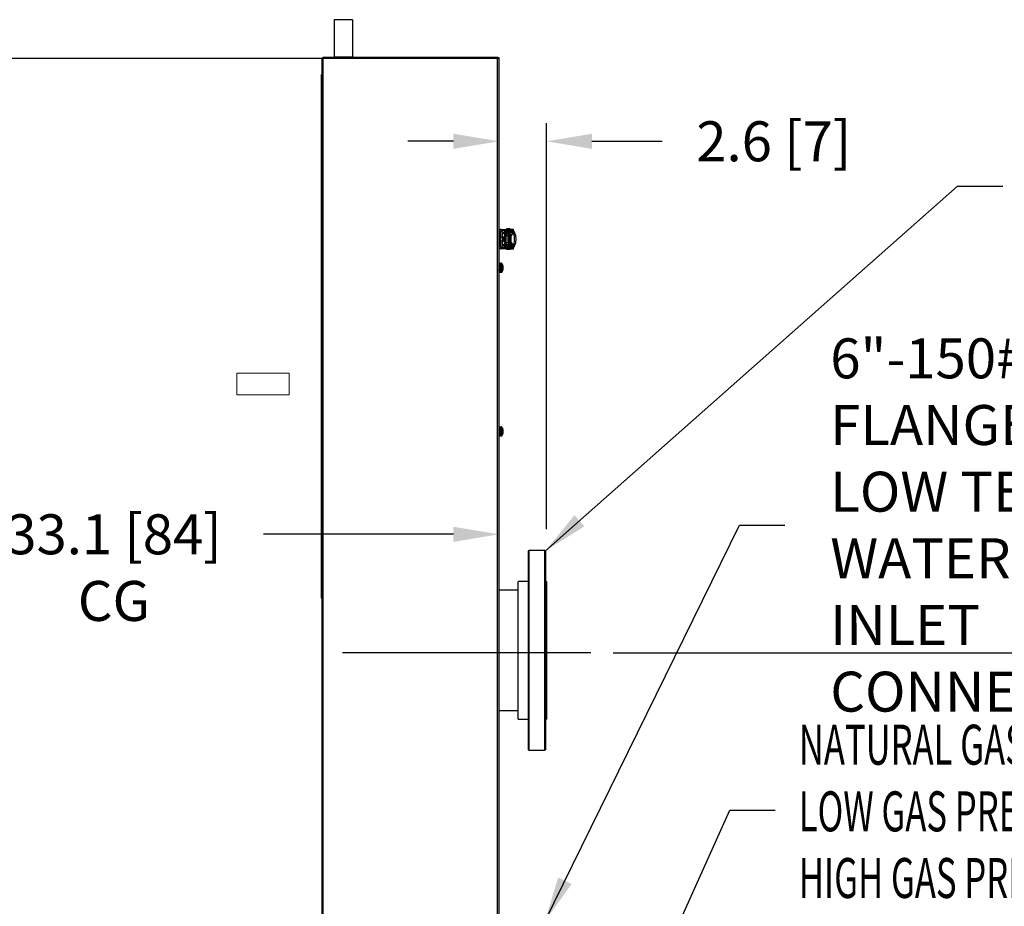
# Model space of a CAD drawing. Units: inches. Extents: x -279 to 10, y -3 to 176.
# Drawn here: x -145 to -91, y 44 to 93 of the extents above; entities that cross this region are included whole.
import ezdxf

# ---------------------------------------------------------------- set-up
doc = ezdxf.new("R2010")
doc.units = ezdxf.units.IN
doc.header["$MEASUREMENT"] = 0
doc.header["$PDSIZE"] = -1
doc.styles.add('SIM1', font='ROMANS')
doc.styles.add('SLDTEXTSTYLE0', font='TXT', dxfattribs={"width": 0.635389})
doc.dimstyles.get("Standard").update_dxf_attribs({"dimtxt": 0.18, "dimasz": 0.18, "dimexe": 0.18, "dimexo": 0.0625, "dimgap": 0.09, "dimtad": 0, "dimtih": 1, "dimtoh": 1, "dimdec": 4, "dimzin": 0, "dimdsep": 46, "dimtxsty": 'Standard', "dimcen": 0.09, "dimadec": 0, "dimazin": 0, "dimtfac": 1, "dimtdec": 4, "dimtofl": 0, "dimtmove": 0, "dimatfit": 3, "dimfxl": 1, "dimtolj": 1, "dimtzin": 0, "dimarcsym": 0})

# ---------------------------------------------------------------- blocks, each defined once
blk = doc.blocks.new('*D7')
at = {"color": 0, "lineweight": -2, "transparency": 16777216}
for p, q in [((-112.76, 57.679), (-64.261, 57.679)), ((-119.372, 13.459), (-64.261, 13.459))]:
    blk.add_line(p, q, dxfattribs=at)
at = {"color": 0, "linetype": 'Continuous', "lineweight": -2, "transparency": 16777216}
for p, q in [((-65.261, 55.179), (-65.261, 28.69)), ((-65.261, 15.959), (-65.261, 21.004))]:
    blk.add_line(p, q, dxfattribs=at)
at = {"color": 0, "linetype": 'Continuous', "transparency": 16777216}
for points in [[(-65.678, 55.179), (-64.844, 55.179), (-65.261, 57.679)], [(-65.678, 15.959), (-64.844, 15.959), (-65.261, 13.459)]]:
    blk.add_solid(points, dxfattribs=at)
at = {"layer": 'Defpoints', "color": 0, "linetype": 'Continuous', "transparency": 16777216}
for p in [(-112.823, 57.679), (-119.434, 13.459), (-65.261, 13.459)]:
    blk.add_point(p, dxfattribs=at)
at = {"linetype": 'Continuous', "transparency": 16777216, "insert": (-65.261, 24.847), "char_height": 2.2, "attachment_point": 5, "style": 'SIM1'}
blk.add_mtext('\\A1;44.2\\P [112]', dxfattribs=at)
blk = doc.blocks.new('*D13')
at = {"color": 0, "lineweight": -2, "transparency": 16777216}
for p, q in [((-119.056, 90.384), (-119.056, 84.828)), ((-116.426, 64.481), (-116.426, 86.828))]:
    blk.add_line(p, q, dxfattribs=at)
at = {"color": 0, "linetype": 'Continuous', "lineweight": -2, "transparency": 16777216}
for p, q in [((-121.556, 85.828), (-124.056, 85.828)), ((-113.926, 85.828), (-110.06, 85.828))]:
    blk.add_line(p, q, dxfattribs=at)
at = {"color": 0, "linetype": 'Continuous', "transparency": 16777216}
for points in [[(-121.556, 86.245), (-121.556, 85.411), (-119.056, 85.828)], [(-113.926, 86.245), (-113.926, 85.411), (-116.426, 85.828)]]:
    blk.add_solid(points, dxfattribs=at)
at = {"layer": 'Defpoints', "color": 0, "linetype": 'Continuous', "transparency": 16777216}
for p in [(-119.056, 90.446), (-116.426, 85.828), (-116.426, 64.419)]:
    blk.add_point(p, dxfattribs=at)
at = {"linetype": 'Continuous', "transparency": 16777216, "insert": (-103.913, 85.828), "char_height": 2.2, "attachment_point": 5, "style": 'SIM1'}
blk.add_mtext('\\A1;2.6 [7]', dxfattribs=at)
blk = doc.blocks.new('*D15')
at = {"color": 0, "lineweight": -2, "transparency": 16777216}
for p, q in [((-119.056, 90.384), (-119.056, 63.206)), ((-152.199, 51.301), (-152.199, 65.206))]:
    blk.add_line(p, q, dxfattribs=at)
at = {"color": 0, "linetype": 'Continuous', "lineweight": -2, "transparency": 16777216}
for p, q in [((-149.699, 64.206), (-148.485, 64.206)), ((-121.556, 64.206), (-132, 64.206))]:
    blk.add_line(p, q, dxfattribs=at)
at = {"color": 0, "linetype": 'Continuous', "transparency": 16777216}
for points in [[(-149.699, 64.623), (-149.699, 63.789), (-152.199, 64.206)], [(-121.556, 64.623), (-121.556, 63.789), (-119.056, 64.206)]]:
    blk.add_solid(points, dxfattribs=at)
at = {"layer": 'Defpoints', "color": 0, "linetype": 'Continuous', "transparency": 16777216}
for p in [(-119.056, 90.446), (-119.056, 64.206), (-152.199, 51.239)]:
    blk.add_point(p, dxfattribs=at)
at = {"linetype": 'Continuous', "transparency": 16777216, "insert": (-140.242, 64.206), "char_height": 2.2, "attachment_point": 5, "style": 'SIM1'}
blk.add_mtext('\\A1;\\P33.1 [84]\\PCG', dxfattribs=at)

msp = doc.modelspace()

# ---------------------------------------------------------------- linework, layer by layer
at = {"color": 7, "linetype": 'Continuous'}
for p, q in [((-127.114, 92.517), (-128.114, 92.517)), ((-128.114, 92.517), (-128.114, 90.474)), ((-127.114, 92.517), (-127.114, 90.474)), ((-156.935, 90.396), (-128.75, 90.396)), ((-128.806, 90.392), (-128.806, 14.621)), ((-128.806, 90.392), (-128.758, 90.392)), ((-128.751, 90.446), (-128.751, 90.398)), ((-119.133, 90.446), (-128.751, 90.446)), ((-128.751, 90.398), (-128.751, 90.396)), ((-119.133, 90.388), (-128.748, 90.388)), ((-128.748, 90.388), (-128.748, 14.624)), ((-128.114, 90.474), (-127.114, 90.474)), ((-128.114, 90.474), (-128.114, 90.446)), ((-127.114, 90.474), (-127.114, 90.446)), ((-119.133, 90.446), (-119.133, 90.388)), ((-119.133, 14.624), (-119.133, 90.388)), ((-119.056, 90.388), (-119.133, 90.388)), ((-119.104, 90.446), (-119.104, 90.388)), ((-119.104, 90.446), (-119.056, 90.446)), ((-119.056, 90.446), (-119.056, 90.388)), ((-119.056, 90.388), (-119.056, 14.624)), ((-128.835, 89.498), (-128.835, 60.699)), ((-118.962, 80.844), (-118.985, 80.844)), ((-118.985, 80.598), (-118.985, 80.84)), ((-118.985, 80.824), (-118.962, 80.824)), ((-118.962, 80.796), (-118.985, 80.796)), ((-118.981, 80.863), (-118.962, 80.863)), ((-118.962, 80.874), (-118.976, 80.874)), ((-118.972, 80.881), (-118.962, 80.881)), ((-118.885, 80.882), (-118.962, 80.882)), ((-118.962, 80.721), (-118.962, 80.882)), ((-118.914, 80.982), (-118.485, 80.982)), ((-118.485, 80.911), (-118.914, 80.911)), ((-118.885, 80.882), (-118.885, 80.56)), ((-118.792, 80.796), (-118.843, 80.796)), ((-118.809, 80.794), (-118.792, 80.796)), ((-118.801, 80.784), (-118.787, 80.786)), ((-118.801, 80.784), (-118.801, 80.761)), ((-118.787, 80.786), (-118.733, 80.786)), ((-118.621, 80.891), (-118.737, 80.891)), ((-118.737, 80.832), (-118.737, 80.891)), ((-118.621, 80.832), (-118.737, 80.832)), ((-118.711, 80.816), (-118.724, 80.816)), ((-118.69, 80.816), (-118.711, 80.816)), ((-118.711, 80.691), (-118.711, 80.816)), ((-118.638, 80.816), (-118.69, 80.816)), ((-118.69, 80.691), (-118.69, 80.816)), ((-118.638, 80.816), (-118.638, 80.741)), ((-118.288, 80.816), (-118.638, 80.816)), ((-118.626, 80.99), (-118.626, 80.982)), ((-118.626, 80.99), (-118.489, 80.99)), ((-118.277, 80.891), (-118.621, 80.891)), ((-118.621, 80.891), (-118.621, 80.832)), ((-118.621, 80.832), (-118.277, 80.832)), ((-118.601, 80.911), (-118.601, 80.891)), ((-118.601, 80.832), (-118.601, 80.832)), ((-118.601, 80.832), (-118.535, 80.832)), ((-118.535, 80.896), (-118.535, 80.891)), ((-118.499, 80.896), (-118.535, 80.896)), ((-118.535, 80.832), (-118.535, 80.816)), ((-118.499, 80.896), (-118.499, 80.891)), ((-118.427, 80.896), (-118.499, 80.896)), ((-118.499, 80.832), (-118.499, 80.816)), ((-118.485, 80.982), (-118.485, 80.911)), ((-118.235, 80.911), (-118.485, 80.911)), ((-118.451, 80.896), (-118.451, 80.911)), ((-118.427, 80.891), (-118.427, 80.896)), ((-118.391, 80.896), (-118.427, 80.896)), ((-118.427, 80.816), (-118.427, 80.832)), ((-118.426, 80.982), (-118.426, 80.99)), ((-118.391, 80.891), (-118.391, 80.896)), ((-118.391, 80.816), (-118.391, 80.832)), ((-118.288, 80.741), (-118.288, 80.816)), ((-118.277, 80.891), (-118.275, 80.891)), ((-118.277, 80.832), (-118.277, 80.891)), ((-118.274, 80.832), (-118.277, 80.832)), ((-118.257, 80.828), (-118.257, 80.89)), ((-118.235, 80.911), (-118.235, 80.982)), ((-118.985, 80.598), (-119.056, 80.598)), ((-119.056, 80.534), (-118.985, 80.534)), ((-118.985, 80.359), (-119.056, 80.359)), ((-119.056, 80.295), (-118.985, 80.295)), ((-118.985, 80.769), (-118.962, 80.769)), ((-118.962, 80.736), (-118.985, 80.736)), ((-118.985, 80.721), (-118.962, 80.721)), ((-118.985, 80.707), (-118.962, 80.707)), ((-118.962, 80.674), (-118.985, 80.674)), ((-118.985, 80.647), (-118.962, 80.647)), ((-118.962, 80.619), (-118.985, 80.619)), ((-118.985, 80.598), (-118.962, 80.598)), ((-118.985, 80.534), (-118.985, 80.598)), ((-118.962, 80.58), (-118.985, 80.58)), ((-118.985, 80.569), (-118.962, 80.569)), ((-118.962, 80.562), (-118.985, 80.562)), ((-118.985, 80.359), (-118.985, 80.534)), ((-118.985, 80.295), (-118.985, 80.359)), ((-118.985, 80.331), (-118.962, 80.331)), ((-118.962, 80.324), (-118.985, 80.324)), ((-118.985, 80.313), (-118.962, 80.313)), ((-118.985, 80.052), (-118.985, 80.295)), ((-118.962, 80.294), (-118.985, 80.294)), ((-118.985, 80.274), (-118.962, 80.274)), ((-118.962, 80.246), (-118.985, 80.246)), ((-118.962, 80.56), (-118.962, 80.721)), ((-118.962, 80.56), (-118.885, 80.56)), ((-118.885, 80.332), (-118.962, 80.332)), ((-118.962, 80.171), (-118.962, 80.332)), ((-118.957, 80.332), (-118.957, 80.56)), ((-118.957, 80.549), (-118.934, 80.549)), ((-118.934, 80.521), (-118.957, 80.521)), ((-118.957, 80.494), (-118.934, 80.494)), ((-118.934, 80.461), (-118.957, 80.461)), ((-118.957, 80.446), (-118.934, 80.446)), ((-118.957, 80.432), (-118.934, 80.432)), ((-118.934, 80.399), (-118.957, 80.399)), ((-118.957, 80.372), (-118.934, 80.372)), ((-118.934, 80.344), (-118.957, 80.344)), ((-118.934, 80.446), (-118.934, 80.56)), ((-118.934, 80.332), (-118.934, 80.446)), ((-118.885, 80.332), (-118.885, 80.01)), ((-118.857, 80.607), (-118.857, 80.285)), ((-118.775, 80.761), (-118.847, 80.761)), ((-118.775, 80.761), (-118.738, 80.709)), ((-118.753, 80.444), (-118.741, 80.444)), ((-118.751, 80.469), (-118.74, 80.487)), ((-118.74, 80.469), (-118.751, 80.469)), ((-118.741, 80.444), (-118.74, 80.441)), ((-118.74, 80.616), (-118.74, 80.276)), ((-118.73, 80.276), (-118.73, 80.616)), ((-118.657, 80.616), (-118.73, 80.616)), ((-118.657, 80.276), (-118.73, 80.276)), ((-118.724, 80.691), (-118.711, 80.691)), ((-118.711, 80.691), (-118.69, 80.691)), ((-118.69, 80.691), (-118.651, 80.691)), ((-118.657, 80.636), (-118.54, 80.636)), ((-118.657, 80.636), (-118.657, 80.256)), ((-118.657, 80.256), (-118.54, 80.256)), ((-118.638, 80.741), (-118.288, 80.741)), ((-118.443, 80.736), (-118.623, 80.736)), ((-118.621, 80.741), (-118.621, 80.736)), ((-118.599, 80.736), (-118.599, 80.741)), ((-118.54, 80.256), (-118.54, 80.636)), ((-118.535, 80.741), (-118.535, 80.736)), ((-118.499, 80.741), (-118.499, 80.736)), ((-118.482, 80.636), (-118.482, 80.256)), ((-118.443, 80.736), (-118.389, 80.736)), ((-118.443, 80.677), (-118.389, 80.677)), ((-118.427, 80.736), (-118.427, 80.741)), ((-118.427, 80.215), (-118.427, 80.677)), ((-118.391, 80.736), (-118.391, 80.741)), ((-118.391, 80.215), (-118.391, 80.677)), ((-118.381, 80.616), (-118.391, 80.616)), ((-118.381, 80.276), (-118.391, 80.276)), ((-118.389, 80.736), (-118.389, 80.677)), ((-118.389, 80.736), (-118.338, 80.736)), ((-118.389, 80.677), (-118.338, 80.677)), ((-118.381, 80.276), (-118.381, 80.616)), ((-118.338, 80.677), (-118.338, 80.736)), ((-118.304, 80.722), (-118.338, 80.722)), ((-118.304, 80.711), (-118.338, 80.711)), ((-118.338, 80.691), (-118.305, 80.691)), ((-118.304, 80.722), (-118.304, 80.711)), ((-118.153, 80.722), (-118.213, 80.722)), ((-118.985, 80.219), (-118.962, 80.219)), ((-118.962, 80.186), (-118.985, 80.186)), ((-118.985, 80.171), (-118.962, 80.171)), ((-118.985, 80.157), (-118.962, 80.157)), ((-118.962, 80.124), (-118.985, 80.124)), ((-118.985, 80.097), (-118.962, 80.097)), ((-118.962, 80.069), (-118.985, 80.069)), ((-118.985, 80.048), (-118.962, 80.048)), ((-118.962, 80.03), (-118.981, 80.03)), ((-118.976, 80.019), (-118.962, 80.019)), ((-118.962, 80.012), (-118.972, 80.012)), ((-118.962, 80.01), (-118.962, 80.171)), ((-118.962, 80.01), (-118.885, 80.01)), ((-118.914, 79.981), (-118.485, 79.981)), ((-118.485, 79.91), (-118.914, 79.91)), ((-118.775, 80.131), (-118.847, 80.131)), ((-118.792, 80.096), (-118.843, 80.096)), ((-118.792, 80.096), (-118.809, 80.098)), ((-118.801, 80.131), (-118.801, 80.108)), ((-118.787, 80.106), (-118.801, 80.108)), ((-118.733, 80.106), (-118.787, 80.106)), ((-118.738, 80.184), (-118.775, 80.131)), ((-118.621, 80.06), (-118.737, 80.06)), ((-118.737, 80.001), (-118.737, 80.06)), ((-118.621, 80.001), (-118.737, 80.001)), ((-118.711, 80.201), (-118.724, 80.201)), ((-118.724, 80.076), (-118.711, 80.076)), ((-118.69, 80.201), (-118.711, 80.201)), ((-118.711, 80.076), (-118.711, 80.201)), ((-118.711, 80.076), (-118.69, 80.076)), ((-118.651, 80.201), (-118.69, 80.201)), ((-118.69, 80.076), (-118.69, 80.201)), ((-118.69, 80.076), (-118.638, 80.076)), ((-118.638, 80.151), (-118.638, 80.076)), ((-118.638, 80.151), (-118.288, 80.151)), ((-118.638, 80.076), (-118.288, 80.076)), ((-118.626, 79.91), (-118.626, 79.902)), ((-118.489, 79.902), (-118.626, 79.902)), ((-118.623, 80.156), (-118.443, 80.156)), ((-118.621, 80.156), (-118.621, 80.151)), ((-118.621, 80.06), (-118.621, 80.001)), ((-118.277, 80.06), (-118.621, 80.06)), ((-118.277, 80.001), (-118.621, 80.001)), ((-118.601, 80.06), (-118.601, 80.06)), ((-118.535, 80.06), (-118.601, 80.06)), ((-118.601, 80.001), (-118.601, 79.981)), ((-118.599, 80.151), (-118.599, 80.156)), ((-118.535, 80.156), (-118.535, 80.151)), ((-118.535, 80.076), (-118.535, 80.06)), ((-118.535, 80.001), (-118.535, 79.996)), ((-118.535, 79.996), (-118.499, 79.996)), ((-118.499, 80.156), (-118.499, 80.151)), ((-118.499, 80.076), (-118.499, 80.06)), ((-118.499, 80.001), (-118.499, 79.996)), ((-118.499, 79.996), (-118.427, 79.996)), ((-118.485, 79.981), (-118.485, 79.91)), ((-118.451, 79.981), (-118.451, 79.996)), ((-118.389, 80.215), (-118.443, 80.215)), ((-118.389, 80.156), (-118.443, 80.156)), ((-118.427, 80.151), (-118.427, 80.156)), ((-118.427, 80.06), (-118.427, 80.076)), ((-118.427, 79.996), (-118.427, 80.001)), ((-118.427, 79.996), (-118.391, 79.996)), ((-118.426, 79.902), (-118.426, 79.91)), ((-118.391, 80.151), (-118.391, 80.156)), ((-118.391, 80.06), (-118.391, 80.076)), ((-118.391, 79.996), (-118.391, 80.001)), ((-118.389, 80.215), (-118.389, 80.156)), ((-118.338, 80.215), (-118.389, 80.215)), ((-118.338, 80.156), (-118.389, 80.156)), ((-118.338, 80.156), (-118.338, 80.215)), ((-118.305, 80.201), (-118.338, 80.201)), ((-118.338, 80.182), (-118.304, 80.182)), ((-118.338, 80.171), (-118.304, 80.171)), ((-118.304, 80.171), (-118.304, 80.182)), ((-118.288, 80.076), (-118.288, 80.151)), ((-118.277, 80.001), (-118.277, 80.06)), ((-118.277, 80.06), (-118.274, 80.06)), ((-118.275, 80.001), (-118.277, 80.001)), ((-118.257, 80.003), (-118.257, 80.064)), ((-118.235, 79.91), (-118.235, 79.981)), ((-118.153, 80.171), (-118.213, 80.171)), ((-119.052, 78.962), (-119.056, 78.962)), ((-119.054, 78.953), (-119.056, 78.955)), ((-119.056, 78.744), (-119.052, 78.744)), ((-119.052, 78.744), (-119.051, 78.747)), ((-119.034, 78.992), (-119.033, 78.994)), ((-119.027, 78.994), (-119.033, 78.994)), ((-119.033, 78.777), (-119.027, 78.777)), ((-119.017, 78.973), (-119.023, 78.983)), ((-119.019, 78.993), (-119.008, 79.041)), ((-119.019, 78.967), (-119.008, 79.006)), ((-119.019, 78.993), (-119.012, 78.993)), ((-119.019, 78.967), (-119.012, 78.966)), ((-119.019, 78.914), (-119.008, 78.934)), ((-119.013, 78.932), (-119.019, 78.914)), ((-119.019, 78.914), (-119.007, 78.912)), ((-119.019, 78.85), (-119.008, 78.846)), ((-119.019, 78.85), (-119.01, 78.848)), ((-119.019, 78.791), (-119.008, 78.763)), ((-119.019, 78.753), (-119.008, 78.709)), ((-119.019, 78.746), (-119.008, 78.698)), ((-119.014, 78.778), (-119.012, 78.765)), ((-118.98, 79.108), (-119.008, 79.108)), ((-119.008, 79.108), (-119.008, 78.63)), ((-119.008, 78.63), (-118.98, 78.63)), ((-118.98, 79.108), (-118.98, 78.63)), ((-118.908, 79.115), (-118.948, 79.115)), ((-118.948, 79.115), (-118.948, 78.623)), ((-118.948, 78.623), (-118.908, 78.623)), ((-118.908, 79.115), (-118.908, 78.623)), ((-118.882, 79.103), (-118.882, 78.636)), ((-118.828, 79.001), (-118.828, 78.998)), ((-118.828, 78.897), (-118.828, 78.841)), ((-118.828, 78.741), (-118.828, 78.738)), ((-119.052, 69.962), (-119.056, 69.962)), ((-119.054, 69.953), (-119.056, 69.955)), ((-119.034, 69.992), (-119.033, 69.994)), ((-119.027, 69.994), (-119.033, 69.994)), ((-119.017, 69.973), (-119.023, 69.983)), ((-119.019, 69.993), (-119.008, 70.041)), ((-119.019, 69.967), (-119.008, 70.006)), ((-119.019, 69.993), (-119.012, 69.993)), ((-119.019, 69.967), (-119.012, 69.966)), ((-118.98, 70.108), (-119.008, 70.108)), ((-119.008, 70.108), (-119.008, 69.63)), ((-118.98, 70.108), (-118.98, 69.63)), ((-118.908, 70.115), (-118.948, 70.115)), ((-118.948, 70.115), (-118.948, 69.623)), ((-118.908, 70.115), (-118.908, 69.623)), ((-118.882, 70.103), (-118.882, 69.636)), ((-118.828, 70.001), (-118.828, 69.998)), ((-119.056, 69.744), (-119.052, 69.744)), ((-119.052, 69.744), (-119.051, 69.747)), ((-119.033, 69.777), (-119.027, 69.777)), ((-119.019, 69.914), (-119.008, 69.934)), ((-119.013, 69.932), (-119.019, 69.914)), ((-119.019, 69.914), (-119.007, 69.912)), ((-119.019, 69.85), (-119.008, 69.846)), ((-119.019, 69.85), (-119.01, 69.848)), ((-119.019, 69.791), (-119.008, 69.763)), ((-119.019, 69.753), (-119.008, 69.709)), ((-119.019, 69.746), (-119.008, 69.698)), ((-119.014, 69.778), (-119.012, 69.765)), ((-119.008, 69.63), (-118.98, 69.63)), ((-118.948, 69.623), (-118.908, 69.623)), ((-118.828, 69.897), (-118.828, 69.841)), ((-118.828, 69.741), (-118.828, 69.738)), ((-117.396, 63.323), (-117.426, 63.293)), ((-117.426, 62.876), (-117.426, 63.293)), ((-116.516, 63.323), (-117.396, 63.323)), ((-117.396, 63.323), (-117.396, 62.904)), ((-117.396, 62.904), (-117.396, 52.323)), ((-116.486, 63.293), (-116.516, 63.323)), ((-116.516, 62.904), (-116.516, 63.323)), ((-116.516, 52.323), (-116.516, 62.904)), ((-116.486, 63.293), (-116.486, 62.876)), ((-117.426, 52.353), (-117.426, 62.876)), ((-116.486, 62.876), (-116.486, 52.353)), ((-117.426, 61.603), (-117.986, 61.603)), ((-117.986, 61.315), (-117.986, 61.603)), ((-117.986, 54.043), (-117.986, 61.315)), ((-116.426, 61.603), (-116.486, 61.603)), ((-116.426, 61.603), (-116.426, 54.043)), ((-117.986, 61.135), (-119.056, 61.135)), ((-119.056, 54.51), (-117.986, 54.51)), ((-117.986, 54.043), (-117.426, 54.043)), ((-116.486, 54.043), (-116.426, 54.043)), ((-117.426, 52.353), (-117.396, 52.323)), ((-117.396, 52.323), (-116.516, 52.323)), ((-116.516, 52.323), (-116.486, 52.353))]:
    msp.add_line(p, q, dxfattribs=at)
at = {"color": 7, "linetype": 'Continuous', "lineweight": 15}
for p, q in [((-133.481, 73.064), (-130.601, 73.064)), ((-133.481, 71.874), (-133.481, 73.064)), ((-130.601, 73.064), (-130.601, 71.874)), ((-130.601, 71.874), (-133.481, 71.874))]:
    msp.add_line(p, q, dxfattribs=at)
msp.add_line((-113.994, 57.679), (-127.659, 57.679))
at = {"color": 7, "linetype": 'Continuous', "flags": 128}
for points in [[(-119.104, 90.441), (-119.118, 90.445), (-119.133, 90.446)], [(-118.792, 80.796), (-118.791, 80.796), (-118.79, 80.796), (-118.789, 80.795), (-118.788, 80.793), (-118.788, 80.792), (-118.787, 80.79), (-118.787, 80.788), (-118.787, 80.786)], [(-118.623, 80.736), (-118.63, 80.734), (-118.636, 80.729), (-118.642, 80.719), (-118.647, 80.707), (-118.651, 80.692), (-118.655, 80.675), (-118.656, 80.656), (-118.657, 80.636)], [(-118.657, 80.256), (-118.656, 80.237), (-118.655, 80.218), (-118.651, 80.201), (-118.647, 80.186), (-118.642, 80.173), (-118.636, 80.164), (-118.63, 80.158), (-118.623, 80.156)], [(-118.787, 80.106), (-118.787, 80.104), (-118.787, 80.103), (-118.788, 80.101), (-118.788, 80.099), (-118.789, 80.098), (-118.79, 80.097), (-118.791, 80.097), (-118.792, 80.096)]]:
    msp.add_lwpolyline(points, dxfattribs=at)
at = {"color": 7, "linetype": 'Continuous'}
for centre, radius, start, end in [((-119.133, 90.369), 0.029, 40.9327, 90), ((-118.914, 80.84), 0.142, 90, 180), ((-118.914, 80.84), 0.071, 90, 180), ((-118.787, 80.72), 0.0778, 106.5387, 140.76), ((-118.811, 80.784), 0.0103, 1.7151, 80.0346), ((-118.104, 80.666), 0.638, 166.3744, 184.4647), ((-118.611, 80.99), 0.015, 90, 180), ((-118.441, 80.99), 0.015, 0, 90), ((-118.275, 80.791), 0.1, 17.4576, 79.5668), ((-118.274, 80.792), 0.04, 17.4941, 64.2539), ((-119.372, 80.446), 1.191, 13.3792, 17.4941), ((-119.372, 80.446), 1.25, 12.7368, 17.4576), ((-118.577, 80.446), 0.176, 172.4658, 180.7384), ((-118.104, 80.227), 0.638, 175.5347, 193.6262), ((-118.566, 80.446), 0.176, 172.4658, 180.7384), ((-118.492, 80.635), 0.239, 166.3708, 184.4663), ((-118.492, 80.258), 0.239, 175.5324, 193.6304), ((-117.791, 80.623), 0.59, 174.6837, 180.6068), ((-117.769, 80.271), 0.612, 179.4989, 185.2105), ((-118.366, 80.706), 0.0628, 346.3731, 4.466), ((-118.241, 80.727), 0.0629, 166.385, 184.4584), ((-118.914, 80.052), 0.071, 180, 270), ((-118.787, 80.173), 0.0779, 219.1092, 253.4522), ((-118.811, 80.109), 0.0103, 279.882, 358.3143), ((-118.611, 79.902), 0.015, 180, 270), ((-118.441, 79.902), 0.015, 270, 0), ((-118.366, 80.187), 0.0629, 355.5416, 13.615), ((-118.241, 80.166), 0.0627, 175.5241, 193.6368), ((-118.274, 80.1), 0.04, 295.7461, 342.5059), ((-118.275, 80.101), 0.1, 280.4332, 342.5424), ((-119.372, 80.446), 1.191, 342.5059, 346.6208), ((-119.372, 80.446), 1.25, 342.5424, 347.2632), ((-118.948, 79.084), 0.0315, 90, 180), ((-118.948, 78.655), 0.0315, 180, 270), ((-118.908, 79.084), 0.0315, 36.8032, 90), ((-118.908, 78.655), 0.0315, 270, 323.1968), ((-119.194, 78.869), 0.39, 19.7104, 36.8032), ((-119.194, 78.869), 0.39, 323.1968, 340.2896), ((-119.197, 78.869), 0.391, 10.1098, 19.1732), ((-120.081, 93.313), 14.47, 274.9699, 275.032), ((-120.081, 64.426), 14.47, 84.968, 85.0301), ((-119.197, 78.869), 0.391, 340.8268, 349.8902), ((-119.14, 78.89), 0.331, 3.5374, 8.3298), ((-118.874, 78.92), 0.0656, 340.9633, 351.4846), ((-118.874, 78.819), 0.0656, 8.5154, 19.0367), ((-119.14, 78.849), 0.331, 351.6702, 356.4626), ((-118.948, 70.084), 0.0315, 90, 180), ((-118.908, 70.084), 0.0315, 36.8032, 90), ((-119.194, 69.869), 0.39, 19.7104, 36.8032), ((-119.196, 69.869), 0.391, 10.1081, 19.1748), ((-119.14, 69.89), 0.331, 3.5382, 8.331), ((-118.948, 69.655), 0.0315, 180, 270), ((-118.908, 69.655), 0.0315, 270, 323.1968), ((-119.194, 69.869), 0.39, 323.1968, 340.2896), ((-119.271, 75.057), 5.179, 274.9143, 275.0876), ((-117.553, 84.32), 14.535, 264.9682, 265.0299), ((-119.197, 69.869), 0.391, 340.8283, 349.8887), ((-118.874, 69.92), 0.0655, 340.9585, 351.5), ((-118.874, 69.819), 0.0657, 8.5187, 19.0228), ((-119.14, 69.849), 0.332, 351.6716, 356.4612)]:
    msp.add_arc(centre, radius, start, end, dxfattribs=at)
for centre, major_axis, start_param, end_param in [((-118.443, 80.636), (0, 0.1), 0, 1.570796), ((-118.443, 80.256), (0, 0.1), 1.570796, 3.141593), ((-118.443, 80.636), (0, 0.0409), 0, 1.570796), ((-118.443, 80.256), (0, 0.0409), 1.570796, 3.141593)]:
    msp.add_ellipse(centre, major_axis=major_axis, ratio=0.969879, start_param=start_param, end_param=end_param, dxfattribs=at)
for points, knots in [([(-128.806, 90.392), (-128.805, 90.391), (-128.803, 90.391), (-128.79, 90.39), (-128.771, 90.389), (-128.755, 90.389), (-128.748, 90.388)], [0, 0, 0, 0, 0.249983, 0.499998, 0.749985, 1, 1, 1, 1]), ([(-128.758, 90.392), (-128.758, 90.391), (-128.757, 90.391), (-128.755, 90.39), (-128.752, 90.389), (-128.749, 90.389), (-128.748, 90.388)], [0, 0, 0, 0, 0.24987, 0.499933, 0.749935, 1, 1, 1, 1]), ([(-128.748, 90.388), (-128.748, 90.396), (-128.749, 90.411), (-128.749, 90.43), (-128.75, 90.444), (-128.751, 90.445), (-128.751, 90.446)], [0, 0, 0, 0, 0.250039, 0.499979, 0.750021, 1, 1, 1, 1]), ([(-128.748, 90.388), (-128.748, 90.39), (-128.749, 90.392), (-128.749, 90.396), (-128.75, 90.398), (-128.751, 90.398), (-128.751, 90.398)], [0, 0, 0, 0, 0.250215, 0.499956, 0.750028, 1, 1, 1, 1]), ([(-118.847, 80.817), (-118.847, 80.824), (-118.849, 80.839), (-118.86, 80.863), (-118.875, 80.875), (-118.885, 80.882)], [0, 0, 0, 0, 0.276458, 0.562645, 1, 1, 1, 1]), ([(-118.847, 80.626), (-118.847, 80.627), (-118.847, 80.628), (-118.847, 80.641), (-118.847, 80.658), (-118.847, 80.676), (-118.847, 80.698), (-118.847, 80.721), (-118.847, 80.745), (-118.847, 80.766), (-118.847, 80.784), (-118.847, 80.801), (-118.847, 80.814), (-118.847, 80.816), (-118.847, 80.817)], [0, 0, 0, 0, 0.0903198, 0.2045564, 0.2714082, 0.3439374, 0.4207992, 0.5000022, 0.5792053, 0.6560671, 0.7285704, 0.7954436, 0.9096802, 1, 1, 1, 1]), ([(-118.834, 80.762), (-118.831, 80.765), (-118.822, 80.777), (-118.81, 80.781), (-118.801, 80.784)], [0, 0, 0, 0, 0.281426, 1, 1, 1, 1]), ([(-118.731, 80.796), (-118.732, 80.796), (-118.743, 80.796), (-118.765, 80.796), (-118.783, 80.796), (-118.792, 80.796)], [0, 0, 0, 0, 0.0437998, 0.5329534, 1, 1, 1, 1]), ([(-118.737, 80.891), (-118.745, 80.891), (-118.762, 80.891), (-118.774, 80.891), (-118.774, 80.891), (-118.775, 80.891)], [0, 0, 0, 0, 0.36527, 0.738565, 1, 1, 1, 1]), ([(-118.737, 80.832), (-118.745, 80.832), (-118.762, 80.832), (-118.774, 80.832), (-118.774, 80.832), (-118.775, 80.832)], [0, 0, 0, 0, 0.36527, 0.738565, 1, 1, 1, 1]), ([(-118.45, 81.005), (-118.456, 81.005), (-118.465, 81.005), (-118.483, 81.005), (-118.499, 81.005), (-118.516, 81.005), (-118.538, 81.005), (-118.565, 81.005), (-118.587, 81.005), (-118.6, 81.005), (-118.607, 81.005), (-118.611, 81.005), (-118.611, 81.005), (-118.61, 81.005)], [0, 0, 0, 0, 0.136009, 0.209957, 0.283999, 0.357955, 0.431996, 0.568002, 0.704005, 0.777959, 0.852003, 0.925954, 1, 1, 1, 1]), ([(-118.235, 80.982), (-118.239, 80.982), (-118.246, 80.982), (-118.304, 80.982), (-118.387, 80.982), (-118.452, 80.982), (-118.485, 80.982)], [0, 0, 0, 0, 0.250001, 0.5, 0.749997, 1, 1, 1, 1]), ([(-118.275, 80.891), (-118.274, 80.891), (-118.271, 80.891), (-118.266, 80.891), (-118.261, 80.89), (-118.258, 80.89), (-118.257, 80.89)], [0, 0, 0, 0, 0.295049, 0.590184, 0.88352, 1, 1, 1, 1]), ([(-118.257, 80.828), (-118.259, 80.829), (-118.263, 80.831), (-118.268, 80.832), (-118.272, 80.832), (-118.274, 80.832), (-118.274, 80.832)], [0, 0, 0, 0, 0.299408, 0.599243, 0.888032, 1, 1, 1, 1]), ([(-118.885, 80.56), (-118.879, 80.564), (-118.867, 80.573), (-118.851, 80.595), (-118.848, 80.614), (-118.847, 80.626)], [0, 0, 0, 0, 0.276548, 0.562684, 1, 1, 1, 1]), ([(-118.847, 80.267), (-118.847, 80.274), (-118.849, 80.289), (-118.86, 80.313), (-118.875, 80.325), (-118.885, 80.332)], [0, 0, 0, 0, 0.276573, 0.562649, 1, 1, 1, 1]), ([(-118.819, 80.542), (-118.82, 80.549), (-118.821, 80.564), (-118.833, 80.588), (-118.848, 80.6), (-118.857, 80.607)], [0, 0, 0, 0, 0.276483, 0.562708, 1, 1, 1, 1]), ([(-118.857, 80.285), (-118.851, 80.289), (-118.839, 80.298), (-118.823, 80.32), (-118.821, 80.339), (-118.819, 80.351)], [0, 0, 0, 0, 0.276548, 0.562684, 1, 1, 1, 1]), ([(-118.847, 80.076), (-118.847, 80.077), (-118.847, 80.078), (-118.847, 80.091), (-118.847, 80.108), (-118.847, 80.126), (-118.847, 80.148), (-118.847, 80.171), (-118.847, 80.195), (-118.847, 80.216), (-118.847, 80.234), (-118.847, 80.251), (-118.847, 80.264), (-118.847, 80.266), (-118.847, 80.267)], [0, 0, 0, 0, 0.090316, 0.204567, 0.271419, 0.343948, 0.420781, 0.500016, 0.579219, 0.656052, 0.728581, 0.795433, 0.909684, 1, 1, 1, 1]), ([(-118.819, 80.351), (-118.819, 80.352), (-118.819, 80.353), (-118.819, 80.366), (-118.819, 80.383), (-118.819, 80.401), (-118.819, 80.423), (-118.819, 80.446), (-118.819, 80.47), (-118.819, 80.491), (-118.819, 80.509), (-118.819, 80.526), (-118.819, 80.539), (-118.819, 80.541), (-118.819, 80.542)], [0, 0, 0, 0, 0.090315, 0.204566, 0.271416, 0.343946, 0.420778, 0.500012, 0.579214, 0.656075, 0.728579, 0.795429, 0.909681, 1, 1, 1, 1]), ([(-118.74, 80.417), (-118.742, 80.42), (-118.746, 80.43), (-118.75, 80.438), (-118.753, 80.444)], [0, 0, 0, 0, 0.324738, 1, 1, 1, 1]), ([(-118.562, 80.741), (-118.561, 80.741), (-118.56, 80.741), (-118.558, 80.738), (-118.558, 80.736), (-118.558, 80.736)], [0, 0, 0, 0, 0.487406, 0.975963, 1, 1, 1, 1]), ([(-118.213, 80.171), (-118.204, 80.216), (-118.186, 80.306), (-118.178, 80.445), (-118.186, 80.586), (-118.204, 80.676), (-118.213, 80.722)], [0, 0, 0, 0, 0.247711, 0.5, 0.747677, 1, 1, 1, 1]), ([(-118.153, 80.722), (-118.144, 80.677), (-118.126, 80.586), (-118.12, 80.447), (-118.126, 80.307), (-118.144, 80.216), (-118.153, 80.171)], [0, 0, 0, 0, 0.247874, 0.5, 0.747836, 1, 1, 1, 1]), ([(-119.056, 80.052), (-119.054, 80.034), (-119.049, 79.997), (-119.017, 79.95), (-118.97, 79.917), (-118.932, 79.913), (-118.914, 79.91)], [0, 0, 0, 0, 0.250009, 0.500006, 0.750003, 1, 1, 1, 1]), ([(-118.885, 80.01), (-118.879, 80.014), (-118.867, 80.023), (-118.851, 80.045), (-118.848, 80.064), (-118.847, 80.076)], [0, 0, 0, 0, 0.276506, 0.562636, 1, 1, 1, 1]), ([(-118.801, 80.108), (-118.81, 80.111), (-118.822, 80.116), (-118.831, 80.128), (-118.834, 80.131)], [0, 0, 0, 0, 0.714855, 1, 1, 1, 1]), ([(-118.731, 80.096), (-118.732, 80.096), (-118.743, 80.096), (-118.765, 80.096), (-118.783, 80.096), (-118.792, 80.096)], [0, 0, 0, 0, 0.041745, 0.53195, 1, 1, 1, 1]), ([(-118.737, 80.06), (-118.745, 80.06), (-118.762, 80.06), (-118.774, 80.06), (-118.774, 80.06), (-118.775, 80.06)], [0, 0, 0, 0, 0.36527, 0.738565, 1, 1, 1, 1]), ([(-118.737, 80.001), (-118.745, 80.001), (-118.762, 80.001), (-118.774, 80.001), (-118.774, 80.001), (-118.775, 80.001)], [0, 0, 0, 0, 0.36527, 0.738565, 1, 1, 1, 1]), ([(-118.609, 79.887), (-118.61, 79.887), (-118.611, 79.887), (-118.602, 79.887), (-118.59, 79.887), (-118.577, 79.887), (-118.562, 79.887), (-118.541, 79.887), (-118.524, 79.887), (-118.513, 79.887)], [0, 0, 0, 0, 0.083393, 0.302869, 0.422216, 0.541698, 0.661046, 0.780532, 1, 1, 1, 1]), ([(-118.562, 80.151), (-118.561, 80.152), (-118.56, 80.152), (-118.558, 80.154), (-118.558, 80.156), (-118.558, 80.156)], [0, 0, 0, 0, 0.487355, 0.975961, 1, 1, 1, 1]), ([(-118.513, 79.887), (-118.503, 79.887), (-118.487, 79.887), (-118.469, 79.887), (-118.457, 79.887), (-118.448, 79.887), (-118.442, 79.887), (-118.442, 79.887), (-118.442, 79.887)], [0, 0, 0, 0, 0.263376, 0.406594, 0.549978, 0.693182, 0.836569, 1, 1, 1, 1]), ([(-118.485, 79.981), (-118.452, 79.981), (-118.387, 79.981), (-118.304, 79.981), (-118.246, 79.981), (-118.239, 79.981), (-118.235, 79.981)], [0, 0, 0, 0, 0.250003, 0.5, 0.749999, 1, 1, 1, 1]), ([(-118.485, 79.91), (-118.452, 79.91), (-118.387, 79.91), (-118.304, 79.91), (-118.246, 79.91), (-118.239, 79.91), (-118.235, 79.91)], [0, 0, 0, 0, 0.250003, 0.5, 0.749999, 1, 1, 1, 1]), ([(-118.257, 80.003), (-118.259, 80.003), (-118.263, 80.002), (-118.269, 80.001), (-118.273, 80.001), (-118.274, 80.001), (-118.275, 80.001)], [0, 0, 0, 0, 0.294906, 0.589966, 0.882783, 1, 1, 1, 1]), ([(-118.257, 80.064), (-118.259, 80.063), (-118.263, 80.062), (-118.268, 80.061), (-118.272, 80.06), (-118.274, 80.06), (-118.274, 80.06)], [0, 0, 0, 0, 0.299353, 0.599211, 0.888022, 1, 1, 1, 1]), ([(-119.056, 78.763), (-119.055, 78.759), (-119.054, 78.746), (-119.053, 78.745), (-119.052, 78.744)], [0, 0, 0, 0, 0.249394, 1, 1, 1, 1]), ([(-119.054, 78.952), (-119.053, 78.947), (-119.051, 78.936), (-119.049, 78.905), (-119.045, 78.869), (-119.042, 78.833), (-119.039, 78.802), (-119.036, 78.781), (-119.034, 78.778), (-119.033, 78.777)], [0, 0, 0, 0, 0.1301174, 0.272225, 0.4189491, 0.5656724, 0.70778, 0.8558008, 1, 1, 1, 1]), ([(-119.034, 78.994), (-119.037, 78.988), (-119.043, 78.978), (-119.049, 78.967), (-119.052, 78.962)], [0, 0, 0, 0, 0.515514, 1, 1, 1, 1]), ([(-119.052, 78.962), (-119.051, 78.96), (-119.049, 78.958), (-119.045, 78.936), (-119.042, 78.906), (-119.039, 78.869), (-119.036, 78.833), (-119.033, 78.803), (-119.03, 78.783), (-119.028, 78.78), (-119.028, 78.779)], [0, 0, 0, 0, 0.1300591, 0.2635651, 0.3917378, 0.5240743, 0.6564108, 0.7845827, 0.9153067, 1, 1, 1, 1]), ([(-119.051, 78.745), (-119.048, 78.75), (-119.041, 78.761), (-119.035, 78.772), (-119.032, 78.777)], [0, 0, 0, 0, 0.514701, 1, 1, 1, 1]), ([(-119.033, 78.994), (-119.032, 78.992), (-119.03, 78.989), (-119.026, 78.96), (-119.024, 78.918), (-119.02, 78.87), (-119.018, 78.827), (-119.016, 78.808), (-119.016, 78.802)], [0, 0, 0, 0, 0.180887, 0.366541, 0.544833, 0.728865, 0.912898, 1, 1, 1, 1]), ([(-119.028, 78.778), (-119.025, 78.772), (-119.021, 78.766), (-119.017, 78.759), (-119.016, 78.758)], [0, 0, 0, 0, 0.8237651, 1, 1, 1, 1]), ([(-119.027, 78.994), (-119.026, 78.992), (-119.024, 78.989), (-119.02, 78.96), (-119.017, 78.919), (-119.015, 78.885), (-119.014, 78.869), (-119.014, 78.869)], [0, 0, 0, 0, 0.247211, 0.500938, 0.744603, 0.996112, 1, 1, 1, 1]), ([(-119.008, 78.959), (-119.01, 78.962), (-119.012, 78.966), (-119.014, 78.969), (-119.015, 78.97)], [0, 0, 0, 0, 0.828556, 1, 1, 1, 1]), ([(-119.013, 78.848), (-119.012, 78.839), (-119.011, 78.828), (-119.011, 78.819), (-119.011, 78.818)], [0, 0, 0, 0, 0.88336, 1, 1, 1, 1]), ([(-119.054, 69.952), (-119.053, 69.947), (-119.051, 69.936), (-119.049, 69.905), (-119.045, 69.869), (-119.042, 69.833), (-119.039, 69.802), (-119.036, 69.781), (-119.034, 69.778), (-119.033, 69.777)], [0, 0, 0, 0, 0.1301174, 0.272225, 0.4189491, 0.5656724, 0.70778, 0.8558008, 1, 1, 1, 1]), ([(-119.034, 69.994), (-119.037, 69.988), (-119.043, 69.978), (-119.049, 69.967), (-119.052, 69.962)], [0, 0, 0, 0, 0.515404, 1, 1, 1, 1]), ([(-119.052, 69.962), (-119.051, 69.96), (-119.049, 69.958), (-119.045, 69.936), (-119.042, 69.906), (-119.039, 69.869), (-119.036, 69.833), (-119.033, 69.803), (-119.03, 69.783), (-119.028, 69.78), (-119.028, 69.779)], [0, 0, 0, 0, 0.1300591, 0.2635651, 0.3917378, 0.5240743, 0.6564108, 0.7845827, 0.9153067, 1, 1, 1, 1]), ([(-119.033, 69.994), (-119.032, 69.992), (-119.03, 69.989), (-119.026, 69.96), (-119.024, 69.918), (-119.02, 69.87), (-119.018, 69.827), (-119.016, 69.808), (-119.016, 69.802)], [0, 0, 0, 0, 0.180887, 0.366541, 0.544833, 0.728865, 0.912898, 1, 1, 1, 1]), ([(-119.027, 69.994), (-119.026, 69.992), (-119.024, 69.989), (-119.02, 69.96), (-119.017, 69.919), (-119.015, 69.885), (-119.014, 69.869), (-119.014, 69.869)], [0, 0, 0, 0, 0.247211, 0.500938, 0.744603, 0.996112, 1, 1, 1, 1]), ([(-119.008, 69.959), (-119.01, 69.962), (-119.012, 69.966), (-119.014, 69.969), (-119.015, 69.97)], [0, 0, 0, 0, 0.828556, 1, 1, 1, 1]), ([(-119.056, 69.763), (-119.055, 69.759), (-119.054, 69.747), (-119.053, 69.745), (-119.052, 69.744)], [0, 0, 0, 0, 0.2493607, 1, 1, 1, 1]), ([(-119.051, 69.745), (-119.048, 69.75), (-119.041, 69.761), (-119.035, 69.772), (-119.032, 69.777)], [0, 0, 0, 0, 0.514811, 1, 1, 1, 1]), ([(-119.028, 69.778), (-119.025, 69.772), (-119.021, 69.766), (-119.017, 69.759), (-119.016, 69.758)], [0, 0, 0, 0, 0.823619, 1, 1, 1, 1]), ([(-119.013, 69.848), (-119.012, 69.838), (-119.011, 69.827), (-119.011, 69.819), (-119.011, 69.818)], [0, 0, 0, 0, 0.8802471, 1, 1, 1, 1])]:
    msp.add_open_spline(points, degree=3, knots=knots, dxfattribs=at)

# ---------------------------------------------------------------- texts
at = {"color": 7, "linetype": 'Continuous', "insert": (-100.8, 64.717), "char_height": 2.2, "attachment_point": 4, "style": 'SLDTEXTSTYLE0'}
msp.add_mtext('{\\Fromans|c0;6"-150# FLANGED\\PLOW TEMP. WATER\\PINLET CONNECTION}', dxfattribs=at)
at = {"color": 7, "linetype": 'Continuous', "insert": (-102.535, 48.962), "char_height": 2.2, "width": 42.79267, "attachment_point": 4, "style": 'SLDTEXTSTYLE0'}
msp.add_mtext('{\\Fromans|c0;\\W0.63539;NATURAL GAS INLET CONNECTION\\PLOW GAS PRESSURE = 3" NPT\\PHIGH GAS PRESSURE = 2" NPT}', dxfattribs=at)

# ---------------------------------------------------------------- dimensions: what is measured, and where the dimension line sits
at = {"linetype": 'Continuous'}
dim = msp.add_linear_dim(base=(-119.056, 64.206), p1=(-152.199, 51.239), p2=(-119.056, 90.446), text='\\P<>\\PCG', dimstyle='Standard', override={"dimtxt": 2.2, "dimasz": 2.5, "dimexe": 1, "dimgap": 0.333333, "dimdec": 1, "dimzin": 12, "dimtxsty": 'SIM1', "dimsah": 1, "dimclrt": 256, "dimtdec": 3, "dimtzin": 12}, dxfattribs=at)
dim.commit()
dim.dimension.update_dxf_attribs({"geometry": '*D15', "text_midpoint": (-140.242, 64.206), "dimtype": 160})
dim = msp.add_linear_dim(base=(-116.426, 85.828), p1=(-119.056, 90.446), p2=(-116.426, 64.419), dimstyle='Standard', override={"dimtxt": 2.2, "dimasz": 2.5, "dimexe": 1, "dimgap": 0.333333, "dimdec": 1, "dimzin": 12, "dimtxsty": 'SIM1', "dimsah": 1, "dimclrt": 256, "dimtdec": 3, "dimtzin": 12}, dxfattribs=at)
dim.commit()
dim.dimension.update_dxf_attribs({"geometry": '*D13', "text_midpoint": (-103.913, 85.828), "dimtype": 160})
dim = msp.add_linear_dim(base=(-65.261, 13.459), p1=(-112.823, 57.679), p2=(-119.434, 13.459), angle=90, text='<>\\P[]', dimstyle='Standard', override={"dimtxt": 2.2, "dimasz": 2.5, "dimexe": 1, "dimgap": 0.333333, "dimdec": 1, "dimzin": 12, "dimtxsty": 'SIM1', "dimsah": 1, "dimclrt": 256, "dimtdec": 3, "dimtzin": 12}, dxfattribs=at)
dim.commit()
dim.dimension.update_dxf_attribs({"geometry": '*D7', "text_midpoint": (-65.261, 24.847), "dimtype": 160})

# ---------------------------------------------------------------- leaders
at = {"color": 7, "linetype": 'Continuous', "annotation_type": 0, "has_hookline": 1, "hookline_direction": 0}
for points, text_width in [([(-116.486, 63.293), (-93.796, 83.356), (-91.296, 83.356)], 19.703), ([(-116.516, 42.904), (-105.8, 64.717), (-103.3, 64.717)], 19.37), ([(-115.057, 29.706), (-106.327, 49.033), (-103.827, 49.033)], 34.946)]:
    msp.add_leader(points, dimstyle='Standard', override={"dimtxt": 1.333333, "dimasz": 2.5, "dimexe": 1, "dimgap": 0.333333, "dimzin": 12, "dimtxsty": 'SLDTEXTSTYLE0', "dimclrd": 7, "dimclre": 176, "dimclrt": 176, "dimtdec": 3, "dimtzin": 12}, dxfattribs=dict(at, text_width=text_width))

doc.saveas('drawing.dxf')
